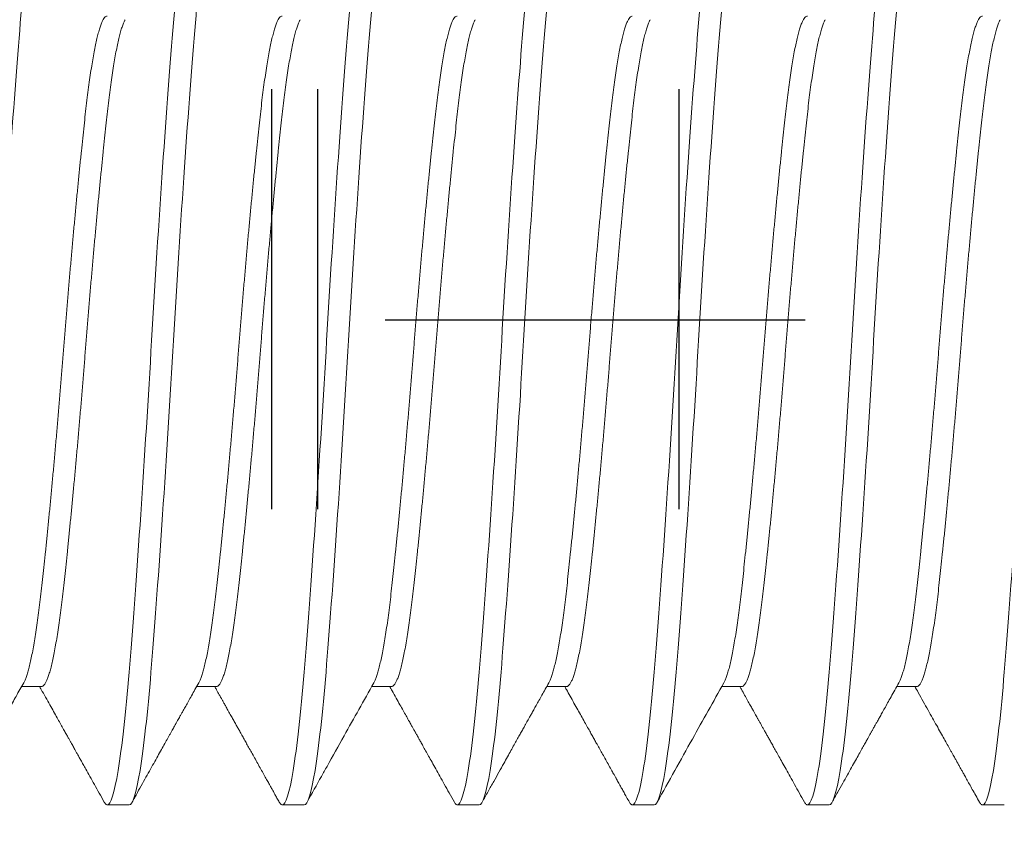
# Model space of a CAD drawing. Extents: x 100.6 to 118, y -184.1 to -169.5.
# Drawn here: x 103.6 to 103.9, y -173.1 to -172.9 of the extents above; entities that cross this region are included whole.
import ezdxf

# ---------------------------------------------------------------- set-up
doc = ezdxf.new("R2010")
doc.units = 0
doc.header["$LTSCALE"] = 0.3
doc.header["$MEASUREMENT"] = 0
doc.linetypes.add('CENTER2', pattern=[1.125, 0.75, -0.125, 0.125, -0.125])
doc.linetypes.add('HIDDEN2', pattern=[0.1875, 0.125, -0.0625])
doc.layers.get('0').update_dxf_attribs({"linetype": 'CONTINUOUS'})
doc.layers.add('Door Stop', color=44, linetype='CONTINUOUS')
doc.layers.add('Fasteners', color=13, linetype='CONTINUOUS', lineweight=13)

# ---------------------------------------------------------------- blocks, each defined once
blk = doc.blocks.new('#12-24 x 1.000 PH FL MS 188 - 930102')
at = {"layer": 'Fasteners'}
for p, q in [((0.41409, -0.07981), (0.41883, -0.07981)), ((0.45576, -0.07981), (0.4605, -0.07981)), ((0.49742, -0.07981), (0.50217, -0.07981)), ((0.53909, -0.07981), (0.54383, -0.07981)), ((0.58076, -0.07981), (0.5855, -0.07981)), ((0.62242, -0.07981), (0.62717, -0.07981)), ((0.39326, -0.108), (0.39847, -0.108)), ((0.43492, -0.108), (0.44013, -0.108)), ((0.47659, -0.108), (0.4818, -0.108)), ((0.51826, -0.108), (0.52347, -0.108)), ((0.55992, -0.108), (0.56513, -0.108)), ((0.60159, -0.108), (0.6068, -0.108))]:
    blk.add_line(p, q, dxfattribs=at)
for points, knots in [([(0.39847, -0.108), (0.39766, -0.108), (0.39676, -0.10526), (0.39496, -0.0943), (0.39406, -0.08611), (0.39245, -0.06663), (0.39156, -0.05456), (0.38975, -0.0281), (0.38885, -0.01378), (0.38725, 0.01378), (0.38635, 0.0281), (0.38454, 0.05456), (0.38364, 0.06663), (0.38204, 0.08611), (0.38114, 0.0943), (0.37933, 0.10526), (0.37843, 0.108), (0.37763, 0.108)], [0, 0, 0, 0, 0.125, 0.125, 0.25, 0.25, 0.375, 0.375, 0.5, 0.5, 0.625, 0.625, 0.75, 0.75, 0.875, 0.875, 1, 1, 1, 1]), ([(0.43492, -0.108), (0.43412, -0.108), (0.43322, -0.10526), (0.43142, -0.0943), (0.43052, -0.08611), (0.42891, -0.06663), (0.42801, -0.05456), (0.42621, -0.0281), (0.42531, -0.01378), (0.4237, 0.01378), (0.42281, 0.0281), (0.421, 0.05456), (0.4201, 0.06663), (0.4185, 0.08611), (0.4176, 0.0943), (0.41579, 0.10526), (0.41489, 0.108), (0.41409, 0.108)], [0, 0, 0, 0, 0.125, 0.125, 0.25, 0.25, 0.375, 0.375, 0.5, 0.5, 0.625, 0.625, 0.75, 0.75, 0.875, 0.875, 1, 1, 1, 1]), ([(0.44013, -0.108), (0.43933, -0.108), (0.43843, -0.10526), (0.43663, -0.0943), (0.43573, -0.08611), (0.43412, -0.06663), (0.43322, -0.05456), (0.43142, -0.0281), (0.43052, -0.01378), (0.42891, 0.01378), (0.42801, 0.0281), (0.42621, 0.05456), (0.42531, 0.06663), (0.4237, 0.08611), (0.42281, 0.0943), (0.421, 0.10526), (0.4201, 0.108), (0.4193, 0.108)], [0, 0, 0, 0, 0.125, 0.125, 0.25, 0.25, 0.375, 0.375, 0.5, 0.5, 0.625, 0.625, 0.75, 0.75, 0.875, 0.875, 1, 1, 1, 1]), ([(0.47659, -0.108), (0.47579, -0.108), (0.47489, -0.10526), (0.47308, -0.0943), (0.47218, -0.08611), (0.47058, -0.06663), (0.46968, -0.05456), (0.46788, -0.0281), (0.46698, -0.01378), (0.46537, 0.01378), (0.46447, 0.0281), (0.46267, 0.05456), (0.46177, 0.06663), (0.46016, 0.08611), (0.45926, 0.0943), (0.45746, 0.10526), (0.45656, 0.108), (0.45576, 0.108)], [0, 0, 0, 0, 0.125, 0.125, 0.25, 0.25, 0.375, 0.375, 0.5, 0.5, 0.625, 0.625, 0.75, 0.75, 0.875, 0.875, 1, 1, 1, 1]), ([(0.4818, -0.108), (0.481, -0.108), (0.4801, -0.10526), (0.47829, -0.0943), (0.47739, -0.08611), (0.47579, -0.06663), (0.47489, -0.05456), (0.47308, -0.0281), (0.47218, -0.01378), (0.47058, 0.01378), (0.46968, 0.0281), (0.46788, 0.05456), (0.46698, 0.06663), (0.46537, 0.08611), (0.46447, 0.0943), (0.46267, 0.10526), (0.46177, 0.108), (0.46097, 0.108)], [0, 0, 0, 0, 0.125, 0.125, 0.25, 0.25, 0.375, 0.375, 0.5, 0.5, 0.625, 0.625, 0.75, 0.75, 0.875, 0.875, 1, 1, 1, 1]), ([(0.51826, -0.108), (0.51745, -0.108), (0.51656, -0.10526), (0.51475, -0.0943), (0.51385, -0.08611), (0.51225, -0.06663), (0.51135, -0.05456), (0.50954, -0.0281), (0.50864, -0.01378), (0.50704, 0.01378), (0.50614, 0.0281), (0.50433, 0.05456), (0.50343, 0.06663), (0.50183, 0.08611), (0.50093, 0.0943), (0.49913, 0.10526), (0.49823, 0.108), (0.49742, 0.108)], [0, 0, 0, 0, 0.125, 0.125, 0.25, 0.25, 0.375, 0.375, 0.5, 0.5, 0.625, 0.625, 0.75, 0.75, 0.875, 0.875, 1, 1, 1, 1]), ([(0.52347, -0.108), (0.52266, -0.108), (0.52176, -0.10526), (0.51996, -0.0943), (0.51906, -0.08611), (0.51745, -0.06663), (0.51656, -0.05456), (0.51475, -0.0281), (0.51385, -0.01378), (0.51225, 0.01378), (0.51135, 0.0281), (0.50954, 0.05456), (0.50864, 0.06663), (0.50704, 0.08611), (0.50614, 0.0943), (0.50433, 0.10526), (0.50343, 0.108), (0.50263, 0.108)], [0, 0, 0, 0, 0.125, 0.125, 0.25, 0.25, 0.375, 0.375, 0.5, 0.5, 0.625, 0.625, 0.75, 0.75, 0.875, 0.875, 1, 1, 1, 1]), ([(0.55992, -0.108), (0.55912, -0.108), (0.55822, -0.10526), (0.55642, -0.0943), (0.55552, -0.08611), (0.55391, -0.06663), (0.55301, -0.05456), (0.55121, -0.0281), (0.55031, -0.01378), (0.5487, 0.01378), (0.54781, 0.0281), (0.546, 0.05456), (0.5451, 0.06663), (0.5435, 0.08611), (0.5426, 0.0943), (0.54079, 0.10526), (0.53989, 0.108), (0.53909, 0.108)], [0, 0, 0, 0, 0.125, 0.125, 0.25, 0.25, 0.375, 0.375, 0.5, 0.5, 0.625, 0.625, 0.75, 0.75, 0.875, 0.875, 1, 1, 1, 1]), ([(0.56513, -0.108), (0.56433, -0.108), (0.56343, -0.10526), (0.56163, -0.0943), (0.56073, -0.08611), (0.55912, -0.06663), (0.55822, -0.05456), (0.55642, -0.0281), (0.55552, -0.01378), (0.55391, 0.01378), (0.55301, 0.0281), (0.55121, 0.05456), (0.55031, 0.06663), (0.5487, 0.08611), (0.54781, 0.0943), (0.546, 0.10526), (0.5451, 0.108), (0.5443, 0.108)], [0, 0, 0, 0, 0.125, 0.125, 0.25, 0.25, 0.375, 0.375, 0.5, 0.5, 0.625, 0.625, 0.75, 0.75, 0.875, 0.875, 1, 1, 1, 1]), ([(0.60159, -0.108), (0.60079, -0.108), (0.59989, -0.10526), (0.59808, -0.0943), (0.59718, -0.08611), (0.59558, -0.06663), (0.59468, -0.05456), (0.59288, -0.0281), (0.59198, -0.01378), (0.59037, 0.01378), (0.58947, 0.0281), (0.58767, 0.05456), (0.58677, 0.06663), (0.58516, 0.08611), (0.58426, 0.0943), (0.58246, 0.10526), (0.58156, 0.108), (0.58076, 0.108)], [0, 0, 0, 0, 0.125, 0.125, 0.25, 0.25, 0.375, 0.375, 0.5, 0.5, 0.625, 0.625, 0.75, 0.75, 0.875, 0.875, 1, 1, 1, 1]), ([(0.6068, -0.108), (0.606, -0.108), (0.6051, -0.10526), (0.60329, -0.0943), (0.60239, -0.08611), (0.60079, -0.06663), (0.59989, -0.05456), (0.59808, -0.0281), (0.59718, -0.01378), (0.59558, 0.01378), (0.59468, 0.0281), (0.59288, 0.05456), (0.59198, 0.06663), (0.59037, 0.08611), (0.58947, 0.0943), (0.58767, 0.10526), (0.58677, 0.108), (0.58597, 0.108)], [0, 0, 0, 0, 0.125, 0.125, 0.25, 0.25, 0.375, 0.375, 0.5, 0.5, 0.625, 0.625, 0.75, 0.75, 0.875, 0.875, 1, 1, 1, 1]), ([(0.64326, -0.108), (0.64245, -0.108), (0.64156, -0.10526), (0.63975, -0.0943), (0.63885, -0.08611), (0.63725, -0.06663), (0.63635, -0.05456), (0.63454, -0.0281), (0.63364, -0.01378), (0.63204, 0.01378), (0.63114, 0.0281), (0.62933, 0.05456), (0.62843, 0.06663), (0.62683, 0.08611), (0.62593, 0.0943), (0.62413, 0.10526), (0.62323, 0.108), (0.62242, 0.108)], [0, 0, 0, 0, 0.125, 0.125, 0.25, 0.25, 0.375, 0.375, 0.5, 0.5, 0.625, 0.625, 0.75, 0.75, 0.875, 0.875, 1, 1, 1, 1]), ([(0.41834, -0.07893), (0.41824, -0.07873), (0.41803, -0.07832), (0.4177, -0.07747), (0.41737, -0.07643), (0.41704, -0.07521), (0.4167, -0.0738), (0.41637, -0.07221), (0.41603, -0.07044), (0.41569, -0.06848), (0.41536, -0.06636), (0.41503, -0.06408), (0.41471, -0.06167), (0.4144, -0.05913), (0.41409, -0.05646), (0.41378, -0.05366), (0.41347, -0.05073), (0.41315, -0.04765), (0.41282, -0.04443), (0.41249, -0.04112), (0.41216, -0.03771), (0.41183, -0.03422), (0.41149, -0.03065), (0.41116, -0.02698), (0.41082, -0.02322), (0.41049, -0.01939), (0.41015, -0.01552), (0.40983, -0.01164), (0.4095, -0.00775), (0.40919, -0.00387), (0.40888, 0), (0.40858, 0.00386), (0.40826, 0.00773), (0.40794, 0.01161), (0.40761, 0.01549), (0.40728, 0.01932), (0.40695, 0.0231), (0.40662, 0.02681), (0.40629, 0.03046), (0.40595, 0.03406), (0.40561, 0.0376), (0.40528, 0.04106), (0.40494, 0.04441), (0.40462, 0.04763), (0.4043, 0.05071), (0.40398, 0.05366), (0.40367, 0.05646), (0.40337, 0.05912), (0.40305, 0.06166), (0.40273, 0.06407), (0.40241, 0.06634), (0.40208, 0.06844), (0.40174, 0.07038), (0.40141, 0.07214), (0.40108, 0.07373), (0.40074, 0.07515), (0.40041, 0.07639), (0.40007, 0.07746), (0.39974, 0.07832), (0.39941, 0.07899), (0.39909, 0.07947), (0.39877, 0.07974), (0.39857, 0.07984), (0.39847, 0.07981), (0.39847, 0.07981)], [0, 0, 0, 0, 0.015718, 0.032265, 0.048576, 0.064928, 0.081299, 0.097672, 0.114358, 0.131003, 0.147587, 0.164088, 0.180487, 0.196766, 0.212907, 0.229012, 0.245255, 0.261618, 0.278082, 0.294629, 0.31094, 0.327291, 0.343663, 0.360036, 0.376722, 0.393367, 0.409951, 0.426452, 0.442851, 0.45913, 0.47527, 0.491375, 0.507618, 0.523981, 0.540446, 0.556992, 0.573304, 0.589655, 0.606027, 0.6224, 0.639086, 0.655731, 0.672314, 0.688816, 0.705215, 0.721494, 0.737634, 0.753739, 0.769982, 0.786345, 0.80281, 0.819356, 0.835667, 0.852019, 0.868391, 0.884763, 0.90145, 0.918095, 0.934678, 0.951179, 0.967579, 0.983858, 0.999998, 1, 1, 1, 1]), ([(0.46001, -0.07893), (0.45991, -0.07873), (0.45969, -0.07832), (0.45937, -0.07747), (0.45904, -0.07643), (0.4587, -0.07521), (0.45837, -0.0738), (0.45803, -0.07221), (0.4577, -0.07044), (0.45736, -0.06848), (0.45703, -0.06636), (0.4567, -0.06408), (0.45638, -0.06167), (0.45606, -0.05913), (0.45576, -0.05646), (0.45545, -0.05366), (0.45514, -0.05073), (0.45482, -0.04765), (0.45449, -0.04443), (0.45416, -0.04112), (0.45383, -0.03771), (0.45349, -0.03422), (0.45316, -0.03065), (0.45283, -0.02698), (0.45249, -0.02322), (0.45215, -0.01939), (0.45182, -0.01552), (0.45149, -0.01164), (0.45117, -0.00775), (0.45086, -0.00387), (0.45055, 0), (0.45024, 0.00386), (0.44993, 0.00773), (0.44961, 0.01161), (0.44928, 0.01549), (0.44895, 0.01932), (0.44862, 0.0231), (0.44829, 0.02681), (0.44795, 0.03046), (0.44762, 0.03406), (0.44728, 0.0376), (0.44694, 0.04106), (0.44661, 0.04441), (0.44628, 0.04763), (0.44596, 0.05071), (0.44565, 0.05366), (0.44534, 0.05646), (0.44503, 0.05912), (0.44472, 0.06166), (0.4444, 0.06407), (0.44407, 0.06634), (0.44374, 0.06844), (0.44341, 0.07038), (0.44308, 0.07214), (0.44274, 0.07373), (0.44241, 0.07515), (0.44207, 0.07639), (0.44174, 0.07746), (0.4414, 0.07832), (0.44108, 0.07899), (0.44075, 0.07947), (0.44043, 0.07974), (0.44024, 0.07984), (0.44013, 0.07981), (0.44013, 0.07981)], [0, 0, 0, 0, 0.015716, 0.032262, 0.048573, 0.064924, 0.081296, 0.097668, 0.114355, 0.131, 0.147583, 0.164084, 0.180483, 0.196762, 0.212902, 0.229007, 0.24525, 0.261613, 0.278077, 0.294623, 0.310934, 0.327286, 0.343658, 0.36003, 0.376716, 0.393361, 0.409944, 0.426445, 0.442844, 0.459123, 0.475263, 0.491368, 0.507611, 0.523974, 0.540438, 0.556985, 0.573296, 0.589647, 0.606019, 0.622391, 0.639077, 0.655722, 0.672305, 0.688806, 0.705206, 0.721485, 0.737625, 0.75373, 0.769972, 0.786335, 0.8028, 0.819346, 0.835657, 0.852008, 0.86838, 0.884752, 0.901439, 0.918084, 0.934667, 0.951168, 0.967567, 0.983846, 0.999986, 1, 1, 1, 1]), ([(0.50168, -0.07893), (0.50157, -0.07873), (0.50136, -0.07832), (0.50103, -0.07747), (0.5007, -0.07643), (0.50037, -0.07521), (0.50004, -0.0738), (0.4997, -0.07221), (0.49936, -0.07044), (0.49903, -0.06848), (0.49869, -0.06636), (0.49837, -0.06408), (0.49805, -0.06167), (0.49773, -0.05913), (0.49742, -0.05646), (0.49712, -0.05366), (0.4968, -0.05073), (0.49648, -0.04765), (0.49616, -0.04443), (0.49583, -0.04112), (0.49549, -0.03771), (0.49516, -0.03422), (0.49483, -0.03065), (0.49449, -0.02698), (0.49416, -0.02322), (0.49382, -0.01939), (0.49349, -0.01552), (0.49316, -0.01164), (0.49284, -0.00775), (0.49252, -0.00387), (0.49222, 0), (0.49191, 0.00386), (0.4916, 0.00773), (0.49127, 0.01161), (0.49095, 0.01549), (0.49062, 0.01932), (0.49029, 0.0231), (0.48995, 0.02681), (0.48962, 0.03046), (0.48928, 0.03406), (0.48895, 0.0376), (0.48861, 0.04106), (0.48828, 0.04441), (0.48795, 0.04763), (0.48763, 0.05071), (0.48731, 0.05366), (0.48701, 0.05646), (0.4867, 0.05912), (0.48639, 0.06166), (0.48607, 0.06407), (0.48574, 0.06634), (0.48541, 0.06844), (0.48508, 0.07038), (0.48474, 0.07214), (0.48441, 0.07373), (0.48408, 0.07515), (0.48374, 0.07639), (0.4834, 0.07746), (0.48307, 0.07832), (0.48274, 0.07899), (0.48242, 0.07947), (0.48211, 0.07974), (0.4819, 0.07984), (0.4818, 0.07981), (0.4818, 0.07981)], [0, 0, 0, 0, 0.01572, 0.032266, 0.048577, 0.064928, 0.0813, 0.097672, 0.114358, 0.131003, 0.147586, 0.164087, 0.180486, 0.196765, 0.212905, 0.22901, 0.245252, 0.261615, 0.27808, 0.294626, 0.310937, 0.327288, 0.34366, 0.360032, 0.376718, 0.393363, 0.409946, 0.426447, 0.442846, 0.459125, 0.475265, 0.491369, 0.507612, 0.523975, 0.540439, 0.556985, 0.573296, 0.589648, 0.606019, 0.622391, 0.639077, 0.655722, 0.672305, 0.688806, 0.705206, 0.721484, 0.737624, 0.753729, 0.769972, 0.786334, 0.802799, 0.819345, 0.835656, 0.852007, 0.868379, 0.884751, 0.901437, 0.918082, 0.934665, 0.951166, 0.967565, 0.983844, 0.999984, 1, 1, 1, 1]), ([(0.54334, -0.07893), (0.54324, -0.07873), (0.54303, -0.07832), (0.5427, -0.07747), (0.54237, -0.07643), (0.54204, -0.07521), (0.5417, -0.0738), (0.54137, -0.07221), (0.54103, -0.07044), (0.54069, -0.06848), (0.54036, -0.06636), (0.54003, -0.06408), (0.53971, -0.06167), (0.5394, -0.05913), (0.53909, -0.05646), (0.53878, -0.05366), (0.53847, -0.05073), (0.53815, -0.04765), (0.53782, -0.04443), (0.53749, -0.04112), (0.53716, -0.03771), (0.53683, -0.03422), (0.53649, -0.03065), (0.53616, -0.02698), (0.53582, -0.02322), (0.53549, -0.01939), (0.53515, -0.01552), (0.53483, -0.01164), (0.5345, -0.00775), (0.53419, -0.00387), (0.53388, 0), (0.53358, 0.00386), (0.53326, 0.00773), (0.53294, 0.01161), (0.53261, 0.01549), (0.53228, 0.01932), (0.53195, 0.0231), (0.53162, 0.02681), (0.53129, 0.03046), (0.53095, 0.03406), (0.53061, 0.0376), (0.53028, 0.04106), (0.52994, 0.04441), (0.52962, 0.04763), (0.5293, 0.05071), (0.52898, 0.05366), (0.52867, 0.05646), (0.52837, 0.05912), (0.52805, 0.06166), (0.52773, 0.06407), (0.52741, 0.06634), (0.52708, 0.06844), (0.52674, 0.07038), (0.52641, 0.07214), (0.52608, 0.07373), (0.52574, 0.07515), (0.52541, 0.07639), (0.52507, 0.07746), (0.52474, 0.07832), (0.52441, 0.07899), (0.52409, 0.07947), (0.52378, 0.07974), (0.52355, 0.07984), (0.52347, 0.07981), (0.52347, 0.07981)], [0, 0, 0, 0, 0.015716, 0.032262, 0.048573, 0.064925, 0.081297, 0.097669, 0.114355, 0.131, 0.147584, 0.164085, 0.180484, 0.196763, 0.212903, 0.229008, 0.245251, 0.261614, 0.278079, 0.294625, 0.310937, 0.327288, 0.34366, 0.360032, 0.376719, 0.393364, 0.409947, 0.426448, 0.442848, 0.459126, 0.475267, 0.491372, 0.507615, 0.523978, 0.540442, 0.556989, 0.5733, 0.589651, 0.606023, 0.622396, 0.639082, 0.655727, 0.67231, 0.688811, 0.705211, 0.72149, 0.73763, 0.753735, 0.769978, 0.786341, 0.802805, 0.819352, 0.835663, 0.852015, 0.868386, 0.884759, 0.901445, 0.91809, 0.934674, 0.951175, 0.967574, 0.983853, 0.999993, 1, 1, 1, 1]), ([(0.58501, -0.07893), (0.58491, -0.07873), (0.58469, -0.07832), (0.58437, -0.07747), (0.58404, -0.07643), (0.5837, -0.07521), (0.58337, -0.0738), (0.58303, -0.07221), (0.5827, -0.07044), (0.58236, -0.06848), (0.58203, -0.06636), (0.5817, -0.06408), (0.58138, -0.06167), (0.58106, -0.05913), (0.58076, -0.05646), (0.58045, -0.05366), (0.58014, -0.05073), (0.57982, -0.04765), (0.57949, -0.04443), (0.57916, -0.04112), (0.57883, -0.03771), (0.57849, -0.03422), (0.57816, -0.03065), (0.57783, -0.02698), (0.57749, -0.02322), (0.57715, -0.01939), (0.57682, -0.01552), (0.57649, -0.01164), (0.57617, -0.00775), (0.57586, -0.00387), (0.57555, 0), (0.57524, 0.00386), (0.57493, 0.00773), (0.57461, 0.01161), (0.57428, 0.01549), (0.57395, 0.01932), (0.57362, 0.0231), (0.57329, 0.02681), (0.57295, 0.03046), (0.57262, 0.03406), (0.57228, 0.0376), (0.57194, 0.04106), (0.57161, 0.04441), (0.57128, 0.04763), (0.57096, 0.05071), (0.57065, 0.05366), (0.57034, 0.05646), (0.57003, 0.05912), (0.56972, 0.06166), (0.5694, 0.06407), (0.56907, 0.06634), (0.56874, 0.06844), (0.56841, 0.07038), (0.56808, 0.07214), (0.56774, 0.07373), (0.56741, 0.07515), (0.56707, 0.07639), (0.56674, 0.07746), (0.5664, 0.07832), (0.56608, 0.07899), (0.56575, 0.07946), (0.56544, 0.07976), (0.56523, 0.07979), (0.56513, 0.07981)], [0, 0, 0, 0, 0.0157273, 0.0322737, 0.048585, 0.0649364, 0.0813083, 0.0976807, 0.1143671, 0.1310122, 0.1475955, 0.1640966, 0.180496, 0.1967749, 0.2129152, 0.2290201, 0.2452631, 0.2616261, 0.2780906, 0.294637, 0.3109482, 0.3272997, 0.3436716, 0.360044, 0.3767303, 0.3933755, 0.4099587, 0.4264599, 0.4428593, 0.4591382, 0.4752785, 0.4913834, 0.5076263, 0.5239894, 0.5404538, 0.5570002, 0.5733115, 0.589663, 0.6060348, 0.6224073, 0.6390936, 0.6557387, 0.672322, 0.6888231, 0.7052226, 0.7215014, 0.7376417, 0.7537467, 0.7699896, 0.7863527, 0.8028171, 0.8193635, 0.8356748, 0.8520262, 0.8683981, 0.8847705, 0.9014569, 0.918102, 0.9346852, 0.9511864, 0.9675858, 0.9838647, 1, 1, 1, 1]), ([(0.62668, -0.07893), (0.62657, -0.07873), (0.62636, -0.07832), (0.62603, -0.07747), (0.6257, -0.07643), (0.62537, -0.07521), (0.62504, -0.0738), (0.6247, -0.07221), (0.62436, -0.07044), (0.62403, -0.06848), (0.62369, -0.06636), (0.62337, -0.06408), (0.62305, -0.06167), (0.62273, -0.05913), (0.62242, -0.05646), (0.62212, -0.05366), (0.6218, -0.05073), (0.62148, -0.04765), (0.62116, -0.04443), (0.62083, -0.04112), (0.62049, -0.03771), (0.62016, -0.03422), (0.61983, -0.03065), (0.61949, -0.02698), (0.61916, -0.02322), (0.61882, -0.01939), (0.61849, -0.01552), (0.61816, -0.01164), (0.61784, -0.00775), (0.61752, -0.00387), (0.61722, 0), (0.61691, 0.00386), (0.61659, 0.00773), (0.61627, 0.01161), (0.61595, 0.01549), (0.61562, 0.01932), (0.61529, 0.0231), (0.61495, 0.02681), (0.61462, 0.03046), (0.61428, 0.03406), (0.61395, 0.0376), (0.61361, 0.04106), (0.61328, 0.04441), (0.61295, 0.04763), (0.61263, 0.05071), (0.61231, 0.05366), (0.61201, 0.05646), (0.6117, 0.05912), (0.61139, 0.06166), (0.61107, 0.06407), (0.61074, 0.06634), (0.61041, 0.06844), (0.61008, 0.07038), (0.60974, 0.07214), (0.60941, 0.07373), (0.60908, 0.07515), (0.60874, 0.07639), (0.6084, 0.07746), (0.60807, 0.07832), (0.60774, 0.07899), (0.60742, 0.07946), (0.60711, 0.07976), (0.6069, 0.07979), (0.6068, 0.07981)], [0, 0, 0, 0, 0.015709, 0.032255, 0.048567, 0.064919, 0.081291, 0.097664, 0.114351, 0.130997, 0.14758, 0.164082, 0.180482, 0.196761, 0.212902, 0.229007, 0.245251, 0.261614, 0.278079, 0.294626, 0.310938, 0.32729, 0.343662, 0.360035, 0.376722, 0.393367, 0.409951, 0.426452, 0.442852, 0.459132, 0.475272, 0.491378, 0.507621, 0.523985, 0.54045, 0.556996, 0.573308, 0.58966, 0.606032, 0.622405, 0.639092, 0.655738, 0.672321, 0.688823, 0.705223, 0.721502, 0.737643, 0.753748, 0.769992, 0.786355, 0.80282, 0.819367, 0.835679, 0.85203, 0.868403, 0.884776, 0.901462, 0.918108, 0.934692, 0.951193, 0.967593, 0.983873, 1, 1, 1, 1]), ([(0.41409, -0.07981), (0.41399, -0.07979), (0.41378, -0.07976), (0.41347, -0.07947), (0.41315, -0.079), (0.41282, -0.07833), (0.41249, -0.07747), (0.41216, -0.07643), (0.41183, -0.07521), (0.41149, -0.0738), (0.41116, -0.07221), (0.41082, -0.07044), (0.41049, -0.06848), (0.41015, -0.06636), (0.40983, -0.06408), (0.4095, -0.06167), (0.40919, -0.05913), (0.40888, -0.05646), (0.40858, -0.05366), (0.40826, -0.05073), (0.40794, -0.04765), (0.40761, -0.04443), (0.40728, -0.04112), (0.40695, -0.03771), (0.40662, -0.03422), (0.40629, -0.03065), (0.40595, -0.02698), (0.40561, -0.02322), (0.40528, -0.01939), (0.40494, -0.01552), (0.40462, -0.01164), (0.4043, -0.00775), (0.40398, -0.00387), (0.40367, 0), (0.40337, 0.00386), (0.40305, 0.00773), (0.40273, 0.01161), (0.40241, 0.01549), (0.40208, 0.01932), (0.40174, 0.0231), (0.40141, 0.02681), (0.40108, 0.03046), (0.40074, 0.03406), (0.40041, 0.0376), (0.40007, 0.04106), (0.39974, 0.04441), (0.39941, 0.04763), (0.39909, 0.05071), (0.39877, 0.05366), (0.39847, 0.05646), (0.39816, 0.05912), (0.39784, 0.06166), (0.39752, 0.06407), (0.3972, 0.06634), (0.39687, 0.06844), (0.39654, 0.07038), (0.3962, 0.07214), (0.39587, 0.07373), (0.39553, 0.07515), (0.3952, 0.07639), (0.39486, 0.07745), (0.39453, 0.07832), (0.39432, 0.07873), (0.39421, 0.07893)], [0, 0, 0, 0, 0.0161006, 0.0323437, 0.048707, 0.0651716, 0.0817181, 0.0980296, 0.1143812, 0.1307532, 0.1471258, 0.1638123, 0.1804576, 0.1970411, 0.2135424, 0.229942, 0.246221, 0.2623615, 0.2784666, 0.2947097, 0.3110729, 0.3275375, 0.3440841, 0.3603955, 0.3767472, 0.3931192, 0.4094918, 0.4261783, 0.4428236, 0.459407, 0.4759083, 0.4923079, 0.508587, 0.5247274, 0.5408325, 0.5570756, 0.5734389, 0.5899035, 0.6064501, 0.6227615, 0.6391131, 0.6554852, 0.6718577, 0.6885442, 0.7051896, 0.721773, 0.7382743, 0.7546739, 0.7709529, 0.7870934, 0.8031985, 0.8194416, 0.8358048, 0.8522695, 0.868816, 0.8851274, 0.9014791, 0.9178511, 0.9342237, 0.9509102, 0.9675555, 0.9841389, 1, 1, 1, 1]), ([(0.45576, -0.07981), (0.45566, -0.07979), (0.45545, -0.07976), (0.45514, -0.07947), (0.45482, -0.079), (0.45449, -0.07833), (0.45416, -0.07747), (0.45383, -0.07643), (0.45349, -0.07521), (0.45316, -0.0738), (0.45283, -0.07221), (0.45249, -0.07044), (0.45215, -0.06848), (0.45182, -0.06636), (0.45149, -0.06408), (0.45117, -0.06167), (0.45086, -0.05913), (0.45055, -0.05646), (0.45024, -0.05366), (0.44993, -0.05073), (0.44961, -0.04765), (0.44928, -0.04443), (0.44895, -0.04112), (0.44862, -0.03771), (0.44829, -0.03422), (0.44795, -0.03065), (0.44762, -0.02698), (0.44728, -0.02322), (0.44694, -0.01939), (0.44661, -0.01552), (0.44628, -0.01164), (0.44596, -0.00775), (0.44565, -0.00387), (0.44534, 0), (0.44503, 0.00386), (0.44472, 0.00773), (0.4444, 0.01161), (0.44407, 0.01549), (0.44374, 0.01932), (0.44341, 0.0231), (0.44308, 0.02681), (0.44274, 0.03046), (0.44241, 0.03406), (0.44207, 0.0376), (0.44174, 0.04106), (0.4414, 0.04441), (0.44108, 0.04763), (0.44075, 0.05071), (0.44044, 0.05366), (0.44013, 0.05646), (0.43983, 0.05912), (0.43951, 0.06166), (0.43919, 0.06407), (0.43886, 0.06634), (0.43853, 0.06844), (0.4382, 0.07038), (0.43787, 0.07214), (0.43754, 0.07373), (0.4372, 0.07515), (0.43686, 0.07639), (0.43653, 0.07745), (0.4362, 0.07832), (0.43598, 0.07873), (0.43588, 0.07893)], [0, 0, 0, 0, 0.016094, 0.032337, 0.048701, 0.065165, 0.081712, 0.098024, 0.114376, 0.130748, 0.147121, 0.163808, 0.180453, 0.197037, 0.213539, 0.229939, 0.246218, 0.262359, 0.278464, 0.294707, 0.311071, 0.327536, 0.344083, 0.360394, 0.376746, 0.393119, 0.409491, 0.426178, 0.442824, 0.459407, 0.475909, 0.492309, 0.508588, 0.524729, 0.540834, 0.557078, 0.573441, 0.589906, 0.606453, 0.622765, 0.639117, 0.655489, 0.671862, 0.688549, 0.705194, 0.721778, 0.738279, 0.754679, 0.770959, 0.787099, 0.803205, 0.819448, 0.835812, 0.852277, 0.868823, 0.885135, 0.901487, 0.917859, 0.934232, 0.950919, 0.967564, 0.984148, 1, 1, 1, 1]), ([(0.49742, -0.07981), (0.49732, -0.07979), (0.49712, -0.07976), (0.4968, -0.07947), (0.49648, -0.079), (0.49616, -0.07833), (0.49583, -0.07747), (0.49549, -0.07643), (0.49516, -0.07521), (0.49483, -0.0738), (0.49449, -0.07221), (0.49416, -0.07044), (0.49382, -0.06848), (0.49349, -0.06636), (0.49316, -0.06408), (0.49284, -0.06167), (0.49252, -0.05913), (0.49222, -0.05646), (0.49191, -0.05366), (0.4916, -0.05073), (0.49127, -0.04765), (0.49095, -0.04443), (0.49062, -0.04112), (0.49029, -0.03771), (0.48995, -0.03422), (0.48962, -0.03065), (0.48928, -0.02698), (0.48895, -0.02322), (0.48861, -0.01939), (0.48828, -0.01552), (0.48795, -0.01164), (0.48763, -0.00775), (0.48731, -0.00387), (0.48701, 0), (0.4867, 0.00386), (0.48639, 0.00773), (0.48607, 0.01161), (0.48574, 0.01549), (0.48541, 0.01932), (0.48508, 0.0231), (0.48474, 0.02681), (0.48441, 0.03046), (0.48408, 0.03406), (0.48374, 0.0376), (0.4834, 0.04106), (0.48307, 0.04441), (0.48274, 0.04763), (0.48242, 0.05071), (0.48211, 0.05366), (0.4818, 0.05646), (0.48149, 0.05912), (0.48118, 0.06166), (0.48086, 0.06407), (0.48053, 0.06634), (0.4802, 0.06844), (0.47987, 0.07038), (0.47954, 0.07214), (0.4792, 0.07373), (0.47887, 0.07515), (0.47853, 0.07639), (0.47819, 0.07745), (0.47787, 0.07832), (0.47765, 0.07873), (0.47755, 0.07893)], [0, 0, 0, 0, 0.016097, 0.03234, 0.048704, 0.065168, 0.081715, 0.098027, 0.114378, 0.130751, 0.147123, 0.16381, 0.180455, 0.197039, 0.21354, 0.22994, 0.246219, 0.26236, 0.278465, 0.294708, 0.311072, 0.327537, 0.344083, 0.360395, 0.376747, 0.393119, 0.409491, 0.426178, 0.442824, 0.459407, 0.475909, 0.492308, 0.508587, 0.524728, 0.540833, 0.557077, 0.57344, 0.589905, 0.606451, 0.622763, 0.639115, 0.655487, 0.67186, 0.688546, 0.705192, 0.721775, 0.738277, 0.754676, 0.770956, 0.787096, 0.803201, 0.819445, 0.835808, 0.852273, 0.868819, 0.885131, 0.901483, 0.917855, 0.934228, 0.950914, 0.96756, 0.984143, 1, 1, 1, 1]), ([(0.53909, -0.07981), (0.53909, -0.07981), (0.539, -0.07983), (0.53878, -0.07974), (0.53847, -0.07947), (0.53815, -0.07899), (0.53782, -0.07833), (0.53749, -0.07747), (0.53716, -0.07643), (0.53683, -0.07521), (0.53649, -0.0738), (0.53616, -0.07221), (0.53582, -0.07044), (0.53549, -0.06848), (0.53515, -0.06636), (0.53483, -0.06408), (0.5345, -0.06167), (0.53419, -0.05913), (0.53388, -0.05646), (0.53358, -0.05366), (0.53326, -0.05073), (0.53294, -0.04765), (0.53261, -0.04443), (0.53228, -0.04112), (0.53195, -0.03771), (0.53162, -0.03422), (0.53129, -0.03065), (0.53095, -0.02698), (0.53061, -0.02322), (0.53028, -0.01939), (0.52994, -0.01552), (0.52962, -0.01164), (0.5293, -0.00775), (0.52898, -0.00387), (0.52867, 0), (0.52837, 0.00386), (0.52805, 0.00773), (0.52773, 0.01161), (0.52741, 0.01549), (0.52708, 0.01932), (0.52674, 0.0231), (0.52641, 0.02681), (0.52608, 0.03046), (0.52574, 0.03406), (0.52541, 0.0376), (0.52507, 0.04106), (0.52474, 0.04441), (0.52441, 0.04763), (0.52409, 0.05071), (0.52377, 0.05366), (0.52347, 0.05646), (0.52316, 0.05912), (0.52285, 0.06166), (0.52252, 0.06407), (0.5222, 0.06634), (0.52187, 0.06844), (0.52154, 0.07038), (0.5212, 0.07214), (0.52087, 0.07373), (0.52053, 0.07515), (0.5202, 0.07639), (0.51986, 0.07745), (0.51953, 0.07832), (0.51932, 0.07873), (0.51921, 0.07893)], [0, 0, 0, 0, 0.000002, 0.016107, 0.03235, 0.048713, 0.065178, 0.081724, 0.098036, 0.114387, 0.130759, 0.147132, 0.163818, 0.180464, 0.197047, 0.213548, 0.229948, 0.246227, 0.262367, 0.278472, 0.294715, 0.311078, 0.327543, 0.344089, 0.360401, 0.376752, 0.393124, 0.409497, 0.426183, 0.442828, 0.459412, 0.475913, 0.492313, 0.508592, 0.524732, 0.540837, 0.55708, 0.573443, 0.589908, 0.606454, 0.622766, 0.639117, 0.655489, 0.671862, 0.688548, 0.705193, 0.721777, 0.738278, 0.754677, 0.770956, 0.787097, 0.803202, 0.819445, 0.835808, 0.852273, 0.868819, 0.885131, 0.901482, 0.917854, 0.934227, 0.950913, 0.967558, 0.984142, 1, 1, 1, 1]), ([(0.58076, -0.07981), (0.58076, -0.07981), (0.58066, -0.07984), (0.58045, -0.07974), (0.58014, -0.07947), (0.57982, -0.07899), (0.57949, -0.07833), (0.57916, -0.07747), (0.57883, -0.07643), (0.57849, -0.07521), (0.57816, -0.0738), (0.57783, -0.07221), (0.57749, -0.07044), (0.57715, -0.06848), (0.57682, -0.06636), (0.57649, -0.06408), (0.57617, -0.06167), (0.57586, -0.05913), (0.57555, -0.05646), (0.57524, -0.05366), (0.57493, -0.05073), (0.57461, -0.04765), (0.57428, -0.04443), (0.57395, -0.04112), (0.57362, -0.03771), (0.57329, -0.03422), (0.57295, -0.03065), (0.57262, -0.02698), (0.57228, -0.02322), (0.57194, -0.01939), (0.57161, -0.01552), (0.57128, -0.01164), (0.57096, -0.00775), (0.57065, -0.00387), (0.57034, 0), (0.57003, 0.00386), (0.56972, 0.00773), (0.5694, 0.01161), (0.56907, 0.01549), (0.56874, 0.01932), (0.56841, 0.0231), (0.56808, 0.02681), (0.56774, 0.03046), (0.56741, 0.03406), (0.56707, 0.0376), (0.56674, 0.04106), (0.5664, 0.04441), (0.56608, 0.04763), (0.56575, 0.05071), (0.56544, 0.05366), (0.56513, 0.05646), (0.56483, 0.05912), (0.56451, 0.06166), (0.56419, 0.06407), (0.56386, 0.06634), (0.56353, 0.06844), (0.5632, 0.07038), (0.56287, 0.07214), (0.56254, 0.07373), (0.5622, 0.07515), (0.56186, 0.07639), (0.56153, 0.07745), (0.5612, 0.07832), (0.56098, 0.07873), (0.56088, 0.07893)], [0, 0, 0, 0, 0.000016, 0.016121, 0.032364, 0.048727, 0.065191, 0.081737, 0.098048, 0.1144, 0.130772, 0.147144, 0.16383, 0.180475, 0.197059, 0.21356, 0.229959, 0.246238, 0.262378, 0.278483, 0.294726, 0.311089, 0.327553, 0.3441, 0.360411, 0.376762, 0.393134, 0.409506, 0.426193, 0.442838, 0.459421, 0.475922, 0.492321, 0.5086, 0.524741, 0.540845, 0.557088, 0.573451, 0.589916, 0.606462, 0.622773, 0.639125, 0.655496, 0.671869, 0.688555, 0.7052, 0.721783, 0.738284, 0.754684, 0.770963, 0.787103, 0.803208, 0.819451, 0.835814, 0.852278, 0.868824, 0.885136, 0.901487, 0.917859, 0.934231, 0.950917, 0.967563, 0.984146, 1, 1, 1, 1]), ([(0.62242, -0.07981), (0.62242, -0.07981), (0.62232, -0.07984), (0.62212, -0.07974), (0.6218, -0.07947), (0.62148, -0.07899), (0.62116, -0.07833), (0.62083, -0.07747), (0.62049, -0.07643), (0.62016, -0.07521), (0.61983, -0.0738), (0.61949, -0.07221), (0.61916, -0.07044), (0.61882, -0.06848), (0.61849, -0.06636), (0.61816, -0.06408), (0.61784, -0.06167), (0.61752, -0.05913), (0.61722, -0.05646), (0.61691, -0.05366), (0.61659, -0.05073), (0.61627, -0.04765), (0.61595, -0.04443), (0.61562, -0.04112), (0.61529, -0.03771), (0.61495, -0.03422), (0.61462, -0.03065), (0.61428, -0.02698), (0.61395, -0.02322), (0.61361, -0.01939), (0.61328, -0.01552), (0.61295, -0.01164), (0.61263, -0.00775), (0.61231, -0.00387), (0.61201, 0), (0.6117, 0.00386), (0.61139, 0.00773), (0.61107, 0.01161), (0.61074, 0.01549), (0.61041, 0.01932), (0.61008, 0.0231), (0.60974, 0.02681), (0.60941, 0.03046), (0.60908, 0.03406), (0.60874, 0.0376), (0.6084, 0.04106), (0.60807, 0.04441), (0.60774, 0.04763), (0.60742, 0.05071), (0.60711, 0.05366), (0.6068, 0.05646), (0.60649, 0.05912), (0.60618, 0.06166), (0.60586, 0.06407), (0.60553, 0.06634), (0.6052, 0.06844), (0.60487, 0.07038), (0.60454, 0.07214), (0.6042, 0.07373), (0.60387, 0.07515), (0.60353, 0.07639), (0.60319, 0.07745), (0.60287, 0.07832), (0.60265, 0.07873), (0.60255, 0.07894)], [0, 0, 0, 0, 0.000018, 0.016122, 0.032365, 0.048728, 0.065192, 0.081738, 0.098049, 0.1144, 0.130771, 0.147143, 0.163829, 0.180474, 0.197057, 0.213558, 0.229957, 0.246236, 0.262376, 0.27848, 0.294723, 0.311086, 0.32755, 0.344096, 0.360407, 0.376758, 0.393129, 0.409501, 0.426187, 0.442832, 0.459415, 0.475916, 0.492315, 0.508594, 0.524733, 0.540838, 0.557081, 0.573443, 0.589908, 0.606454, 0.622765, 0.639116, 0.655487, 0.671859, 0.688545, 0.70519, 0.721773, 0.738274, 0.754673, 0.770951, 0.787091, 0.803196, 0.819439, 0.835801, 0.852265, 0.868811, 0.885122, 0.901474, 0.917845, 0.934217, 0.950903, 0.967548, 0.984131, 1, 1, 1, 1]), ([(0.41834, -0.07894), (0.41867, -0.07952), (0.41929, -0.08063), (0.42019, -0.08223), (0.421, -0.08368), (0.42172, -0.08498), (0.42237, -0.08613), (0.42293, -0.08713), (0.4234, -0.08798), (0.4238, -0.08868), (0.42411, -0.08924), (0.42435, -0.08967), (0.42454, -0.09001), (0.42471, -0.09031), (0.42485, -0.09057), (0.42503, -0.09088), (0.42526, -0.0913), (0.42559, -0.0919), (0.42602, -0.09267), (0.42655, -0.09361), (0.42717, -0.09473), (0.4279, -0.09602), (0.42871, -0.09748), (0.42963, -0.09912), (0.43064, -0.10093), (0.43175, -0.10292), (0.43296, -0.10508), (0.43379, -0.10658), (0.43423, -0.10736)], [0, 0, 0, 0, 0.061434, 0.117634, 0.168595, 0.214314, 0.254787, 0.29001, 0.319982, 0.344699, 0.36416, 0.378466, 0.390244, 0.400652, 0.409692, 0.418193, 0.433034, 0.453987, 0.48105, 0.514227, 0.553519, 0.598928, 0.650456, 0.708106, 0.771882, 0.841786, 0.917825, 1, 1, 1, 1]), ([(0.46001, -0.07894), (0.46251, -0.0834), (0.46781, -0.09287), (0.4731, -0.10235), (0.47589, -0.10736)], [0, 0, 0, 0, 0.471168, 1, 1, 1, 1]), ([(0.50168, -0.07894), (0.50196, -0.07945), (0.50251, -0.08042), (0.50329, -0.08182), (0.50401, -0.08311), (0.50467, -0.08428), (0.50525, -0.08533), (0.50577, -0.08626), (0.50622, -0.08706), (0.50658, -0.08771), (0.50686, -0.0882), (0.50705, -0.08855), (0.50722, -0.08884), (0.50739, -0.08914), (0.5076, -0.08951), (0.50785, -0.08997), (0.5082, -0.0906), (0.50868, -0.09145), (0.50928, -0.09253), (0.50996, -0.09375), (0.51072, -0.0951), (0.51154, -0.09657), (0.51249, -0.09827), (0.51358, -0.10023), (0.51482, -0.10245), (0.51616, -0.10485), (0.51708, -0.10651), (0.51756, -0.10736)], [0, 0, 0, 0, 0.053577, 0.102993, 0.148244, 0.189327, 0.22624, 0.25898, 0.287507, 0.310941, 0.327326, 0.339304, 0.3478, 0.358182, 0.371315, 0.387198, 0.405832, 0.438577, 0.47696, 0.519843, 0.567164, 0.618925, 0.675128, 0.747075, 0.825199, 0.909506, 1, 1, 1, 1]), ([(0.54334, -0.07894), (0.5457, -0.08315), (0.54941, -0.08978), (0.55356, -0.09721), (0.5565, -0.10247), (0.55809, -0.10532), (0.55923, -0.10736)], [0, 0, 0, 0, 0.444695, 0.699837, 0.784264, 1, 1, 1, 1]), ([(0.58501, -0.07894), (0.58531, -0.07947), (0.58588, -0.08049), (0.5867, -0.08195), (0.58744, -0.08327), (0.58809, -0.08445), (0.58864, -0.08543), (0.5891, -0.08624), (0.58946, -0.08688), (0.58976, -0.08743), (0.59002, -0.08788), (0.59021, -0.08823), (0.59036, -0.0885), (0.59049, -0.08873), (0.59064, -0.089), (0.59082, -0.08932), (0.59106, -0.08974), (0.59134, -0.09025), (0.59167, -0.09085), (0.59214, -0.09168), (0.59275, -0.09277), (0.59351, -0.09413), (0.59435, -0.09564), (0.59527, -0.09728), (0.59625, -0.09905), (0.59731, -0.10094), (0.59844, -0.10296), (0.59964, -0.10512), (0.60047, -0.1066), (0.60089, -0.10736)], [0, 0, 0, 0, 0.056466, 0.107877, 0.15423, 0.19552, 0.231746, 0.258063, 0.28086, 0.300133, 0.315885, 0.328113, 0.336816, 0.344552, 0.35292, 0.364451, 0.379147, 0.397007, 0.418034, 0.442227, 0.485214, 0.53311, 0.585915, 0.643633, 0.706268, 0.772571, 0.843625, 0.919433, 1, 1, 1, 1]), ([(0.62668, -0.07894), (0.62728, -0.08001), (0.62845, -0.0821), (0.63016, -0.08515), (0.63177, -0.08803), (0.63327, -0.09073), (0.63468, -0.09325), (0.6358, -0.09524), (0.63663, -0.09673), (0.63719, -0.09773), (0.63768, -0.09862), (0.63811, -0.09938), (0.63846, -0.10002), (0.63873, -0.1005), (0.63892, -0.10084), (0.63904, -0.10105), (0.63911, -0.10119), (0.63919, -0.10131), (0.63929, -0.10151), (0.63948, -0.10185), (0.63976, -0.10234), (0.64014, -0.10303), (0.64062, -0.10388), (0.64119, -0.1049), (0.64184, -0.10608), (0.64231, -0.10692), (0.64256, -0.10736)], [0, 0, 0, 0, 0.113542, 0.220905, 0.322076, 0.417041, 0.505791, 0.588316, 0.627226, 0.662849, 0.69404, 0.720795, 0.743118, 0.761004, 0.771508, 0.779516, 0.782584, 0.786269, 0.793108, 0.803175, 0.821622, 0.84581, 0.87574, 0.911414, 0.952833, 1, 1, 1, 1]), ([(0.39916, -0.10736), (0.39946, -0.10683), (0.40003, -0.10582), (0.40084, -0.10436), (0.40157, -0.10305), (0.40222, -0.10189), (0.40276, -0.10091), (0.40321, -0.1001), (0.40357, -0.09946), (0.40388, -0.09891), (0.40413, -0.09846), (0.40432, -0.09812), (0.40447, -0.09784), (0.40461, -0.09761), (0.40475, -0.09735), (0.40493, -0.09702), (0.40516, -0.09661), (0.40545, -0.0961), (0.40578, -0.09551), (0.40624, -0.09468), (0.40685, -0.09359), (0.40761, -0.09223), (0.40845, -0.09072), (0.40937, -0.08907), (0.41037, -0.0873), (0.41143, -0.08539), (0.41257, -0.08336), (0.41362, -0.08149), (0.41429, -0.08029), (0.41456, -0.07981)], [0, 0, 0, 0, 0.057864, 0.110548, 0.158055, 0.200387, 0.237545, 0.264559, 0.287983, 0.307816, 0.324059, 0.336713, 0.345779, 0.353859, 0.362364, 0.374133, 0.389165, 0.407461, 0.42902, 0.453841, 0.49811, 0.547552, 0.602159, 0.661929, 0.726858, 0.795642, 0.869391, 0.948096, 1, 1, 1, 1]), ([(0.44083, -0.10736), (0.44123, -0.10664), (0.44201, -0.10524), (0.44315, -0.10321), (0.4442, -0.10132), (0.44518, -0.09957), (0.44607, -0.09796), (0.44688, -0.09652), (0.44759, -0.09524), (0.44822, -0.09411), (0.44879, -0.09311), (0.44928, -0.09221), (0.44975, -0.09138), (0.45018, -0.09061), (0.45059, -0.08989), (0.45096, -0.08922), (0.45132, -0.08857), (0.45161, -0.08806), (0.45182, -0.08767), (0.45199, -0.08737), (0.45221, -0.08698), (0.45249, -0.08649), (0.45282, -0.08589), (0.45324, -0.08514), (0.45376, -0.08422), (0.45438, -0.0831), (0.45509, -0.08184), (0.45571, -0.08073), (0.4561, -0.08004), (0.45622, -0.07981)], [0, 0, 0, 0, 0.0787822, 0.1524433, 0.2209866, 0.2844146, 0.3427299, 0.3959353, 0.4414217, 0.4823686, 0.5187781, 0.5507283, 0.5795614, 0.609131, 0.6353015, 0.6581578, 0.6819883, 0.7056095, 0.7139559, 0.7244277, 0.7385862, 0.7564312, 0.7779616, 0.803176, 0.8382945, 0.8787136, 0.9244294, 0.9754398, 1, 1, 1, 1]), ([(0.4825, -0.10736), (0.48272, -0.10696), (0.48315, -0.10619), (0.48375, -0.10511), (0.48428, -0.10416), (0.48473, -0.10335), (0.48511, -0.10267), (0.48542, -0.10212), (0.48565, -0.10171), (0.48589, -0.10128), (0.48622, -0.10069), (0.48674, -0.09976), (0.4874, -0.09857), (0.48813, -0.09726), (0.48885, -0.09597), (0.48953, -0.09475), (0.49015, -0.09365), (0.49071, -0.09265), (0.49124, -0.0917), (0.49181, -0.09067), (0.49246, -0.08952), (0.49318, -0.08822), (0.49397, -0.08682), (0.49481, -0.08531), (0.49569, -0.08375), (0.49659, -0.08214), (0.49732, -0.08083), (0.49776, -0.08005), (0.49789, -0.07981)], [0, 0, 0, 0, 0.044074, 0.083298, 0.117673, 0.147199, 0.171879, 0.191713, 0.206701, 0.216844, 0.238008, 0.27147, 0.318156, 0.367416, 0.41415, 0.458362, 0.500051, 0.534312, 0.567204, 0.603935, 0.645804, 0.69281, 0.744948, 0.798803, 0.856888, 0.915577, 0.973866, 1, 1, 1, 1]), ([(0.52416, -0.10736), (0.52457, -0.10662), (0.52537, -0.1052), (0.52652, -0.10313), (0.52759, -0.10123), (0.52856, -0.09948), (0.52945, -0.09788), (0.53026, -0.09644), (0.53097, -0.09516), (0.5316, -0.09403), (0.53215, -0.09306), (0.53258, -0.09228), (0.53291, -0.09168), (0.53315, -0.09126), (0.53332, -0.09096), (0.53345, -0.09073), (0.5336, -0.09046), (0.53383, -0.09004), (0.53415, -0.08947), (0.53457, -0.08872), (0.53508, -0.08782), (0.53568, -0.08674), (0.53637, -0.0855), (0.53716, -0.08409), (0.53804, -0.08252), (0.53885, -0.08108), (0.53936, -0.08015), (0.53956, -0.07981)], [0, 0, 0, 0, 0.080509, 0.155354, 0.224542, 0.288077, 0.345964, 0.398207, 0.444809, 0.485774, 0.521104, 0.550636, 0.570466, 0.585928, 0.597025, 0.602641, 0.61153, 0.626449, 0.647398, 0.674376, 0.707378, 0.746404, 0.791448, 0.842509, 0.899581, 0.96266, 1, 1, 1, 1]), ([(0.56583, -0.10736), (0.56601, -0.10703), (0.56636, -0.10642), (0.56683, -0.10557), (0.56722, -0.10487), (0.56753, -0.10432), (0.56779, -0.10385), (0.56804, -0.10341), (0.56839, -0.10277), (0.56888, -0.10189), (0.56953, -0.10073), (0.57023, -0.09948), (0.57097, -0.09814), (0.57171, -0.09681), (0.57244, -0.09551), (0.57312, -0.0943), (0.57374, -0.09319), (0.57433, -0.09214), (0.57487, -0.09116), (0.57537, -0.09026), (0.57584, -0.08943), (0.57631, -0.08859), (0.57682, -0.08768), (0.57738, -0.08669), (0.57793, -0.0857), (0.57844, -0.08478), (0.57888, -0.08399), (0.57927, -0.0833), (0.57955, -0.0828), (0.57975, -0.08244), (0.57993, -0.08213), (0.58016, -0.08172), (0.58045, -0.08119), (0.58081, -0.08054), (0.58108, -0.08007), (0.58122, -0.07981), (0.58122, -0.07981)], [0, 0, 0, 0, 0.0361069, 0.0668074, 0.0921022, 0.1119926, 0.1271706, 0.1429249, 0.1603571, 0.1966741, 0.2386293, 0.2862191, 0.3334707, 0.3836864, 0.4310503, 0.4749936, 0.5155184, 0.5526252, 0.5892092, 0.6217277, 0.6504372, 0.6803166, 0.7132958, 0.7493722, 0.7885458, 0.8204596, 0.8495674, 0.8746219, 0.8956244, 0.903796, 0.91442, 0.9293265, 0.9485149, 0.9719826, 0.9997296, 1, 1, 1, 1]), ([(0.6075, -0.10736), (0.6079, -0.10663), (0.60869, -0.10522), (0.60983, -0.10318), (0.61089, -0.10128), (0.61178, -0.09969), (0.61249, -0.09841), (0.61305, -0.09741), (0.61354, -0.09653), (0.61396, -0.09577), (0.61432, -0.09513), (0.61462, -0.0946), (0.61489, -0.09411), (0.61516, -0.09362), (0.61546, -0.09309), (0.6158, -0.09249), (0.61619, -0.09179), (0.61666, -0.09095), (0.61721, -0.08997), (0.61784, -0.08883), (0.61856, -0.08755), (0.61936, -0.08611), (0.62025, -0.08453), (0.62122, -0.0828), (0.62211, -0.08121), (0.62267, -0.0802), (0.62289, -0.07981)], [0, 0, 0, 0, 0.079419, 0.153624, 0.222616, 0.286399, 0.326029, 0.362424, 0.394403, 0.421962, 0.445104, 0.464021, 0.480301, 0.498112, 0.517454, 0.538367, 0.563278, 0.593626, 0.629407, 0.67062, 0.717262, 0.769328, 0.826815, 0.889718, 0.958031, 1, 1, 1, 1]), ([(0.39916, -0.10736), (0.39909, -0.10748), (0.39893, -0.10774), (0.3987, -0.10795), (0.39854, -0.10798), (0.39847, -0.108)], [0, 0, 0, 0, 0.313564, 0.65794, 1, 1, 1, 1]), ([(0.44083, -0.10736), (0.44076, -0.10748), (0.4406, -0.10774), (0.44037, -0.10795), (0.44021, -0.10798), (0.44013, -0.108)], [0, 0, 0, 0, 0.313628, 0.657972, 1, 1, 1, 1]), ([(0.4825, -0.10736), (0.48242, -0.10748), (0.48227, -0.10774), (0.48203, -0.10795), (0.48188, -0.10798), (0.4818, -0.108)], [0, 0, 0, 0, 0.313611, 0.657963, 1, 1, 1, 1]), ([(0.52416, -0.10736), (0.52409, -0.10748), (0.52393, -0.10774), (0.5237, -0.10795), (0.52354, -0.10798), (0.52347, -0.108)], [0, 0, 0, 0, 0.313499, 0.657908, 1, 1, 1, 1]), ([(0.56583, -0.10736), (0.56576, -0.10748), (0.5656, -0.10774), (0.56537, -0.10795), (0.56521, -0.10798), (0.56513, -0.108)], [0, 0, 0, 0, 0.313655, 0.657985, 1, 1, 1, 1]), ([(0.6075, -0.10736), (0.60742, -0.10748), (0.60727, -0.10774), (0.60703, -0.10795), (0.60688, -0.10798), (0.6068, -0.108)], [0, 0, 0, 0, 0.313466, 0.657891, 1, 1, 1, 1])]:
    blk.add_open_spline(points, degree=3, knots=knots, dxfattribs=at)

msp = doc.modelspace()

# ---------------------------------------------------------------- linework, layer by layer
at = {"layer": 'Door Stop', "linetype": 'HIDDEN2', "ltscale": 0.375}
for p, q in [((103.71151, -173.20843), (103.71151, -172.74443)), ((103.79751, -173.20843), (103.79751, -172.87043))]:
    msp.add_line(p, q, dxfattribs=at)
at = {"layer": 'Door Stop', "linetype": 'CENTER2', "ltscale": 0.5}
msp.add_line((104.45251, -172.96343), (103.57851, -172.96343), dxfattribs=at)
at = {"layer": 'Door Stop', "linetype": 'HIDDEN2', "ltscale": 0.5}
msp.add_lwpolyline([(104.20851, -172.71943), (104.33051, -172.71943), (104.33051, -173.20843), (103.70051, -173.20843), (103.70051, -172.71943), (103.82251, -172.71943)], dxfattribs=at)

# ---------------------------------------------------------------- block references
at = {"xscale": -1}
msp.add_blockref('#12-24 x 1.000 PH FL MS 188 - 930102', (104.26814, -172.9708), dxfattribs=at)

doc.saveas('drawing.dxf')
